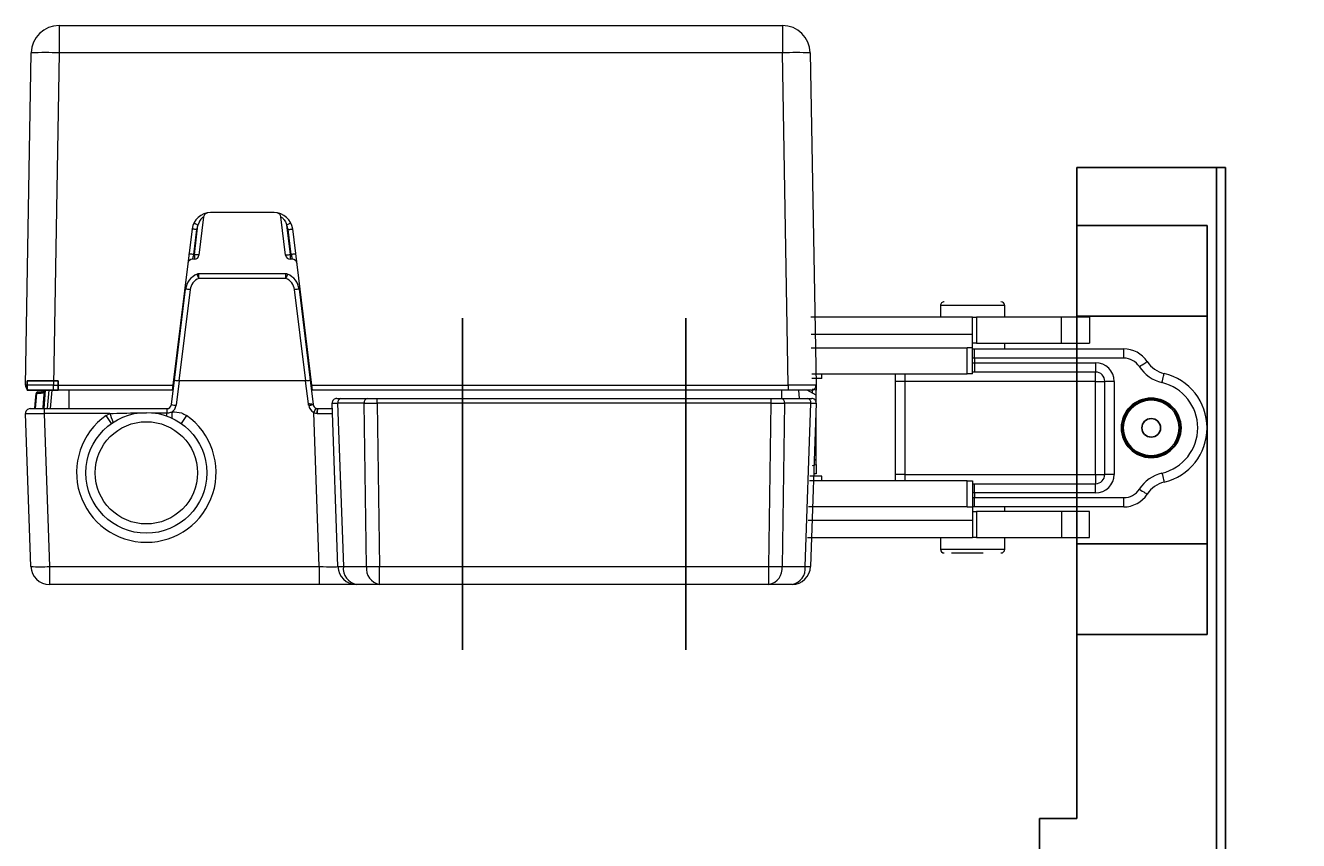
# Model space of a CAD drawing. Units: millimetres. Extents: x 891054 to 893659, y 1141338 to 1143038.
# Drawn here: x 891890 to 891958, y 1142608 to 1142651 of the extents above; entities that cross this region are included whole.
import ezdxf
from ezdxf.enums import TextEntityAlignment as Align

# ---------------------------------------------------------------- set-up
doc = ezdxf.new("R2010")
doc.units = ezdxf.units.MM
doc.linetypes.add('WAB 909 0733$0$CENTER', pattern=[2, 1.25, -0.25, 0.25, -0.25])
for name, color, linetype in [('1', 7, 'Continuous'), ('CHAIN', 74, 'Continuous'), ('CHAIN_BRACKET', 30, 'Continuous'), ('MOTOR', 150, 'Continuous'), ('WAB 909 0733$0$CENTER', 1, 'WAB 909 0733$0$CENTER')]:
    doc.layers.add(name, color=color, linetype=linetype)
doc.styles.add('WAB 909 0733$0$SN3', font='ROMANS')

# ---------------------------------------------------------------- blocks, each defined once
blk = doc.blocks.new('WAB 833 01')
at = {"layer": 'CHAIN_BRACKET'}
for p, q in [((222384.404, 264944.674), (222384.404, 264947.8)), ((222391.904, 264947.8), (222384.404, 264947.8)), ((222391.904, 264867.8), (222391.904, 264947.8)), ((222391.904, 264947.8), (222392.404, 264947.8)), ((222392.404, 264947.8), (222392.404, 264867.8)), ((222391.404, 264944.674), (222384.404, 264944.674)), ((222384.404, 264944.674), (222384.404, 264939.8)), ((222391.404, 264944.674), (222391.404, 264922.686)), ((222391.404, 264939.8), (222384.404, 264939.8)), ((222384.404, 264927.559), (222384.404, 264939.8)), ((222384.404, 264922.686), (222384.404, 264927.559)), ((222391.404, 264927.559), (222384.404, 264927.559)), ((222391.404, 264922.686), (222384.404, 264922.686)), ((222384.404, 264912.8), (222384.404, 264922.686)), ((222382.404, 264912.8), (222382.404, 264867.8)), ((222382.404, 264912.8), (222384.404, 264912.8)), ((222384.196, 264904.25), (222385.044, 264905.545)), ((222385.044, 264905.545), (222385.044, 264904.538)), ((222383.641, 264905.434), (222384.192, 264905.434)), ((222383.641, 264903.234), (222383.641, 264905.434)), ((222384.192, 264905.434), (222384.196, 264904.25)), ((222385.836, 264905.438), (222385.031, 264904.205)), ((222385.031, 264903.213), (222386.482, 264905.438)), ((222386.482, 264905.438), (222385.836, 264905.438)), ((222386.534, 264905.141), (222386.534, 264905.326)), ((222386.796, 264905.326), (222386.534, 264905.326)), ((222386.796, 264905.141), (222386.534, 264905.141)), ((222386.534, 264905.076), (222386.534, 264904.168)), ((222386.796, 264905.076), (222386.534, 264905.076)), ((222386.796, 264905.141), (222386.796, 264905.326)), ((222386.796, 264904.168), (222386.796, 264905.076)), ((222386.951, 264904.168), (222386.951, 264905.076)), ((222386.951, 264905.076), (222387.201, 264905.076)), ((222387.201, 264905.076), (222387.201, 264904.964)), ((222387.201, 264904.96), (222387.214, 264904.99)), ((222387.201, 264904.964), (222387.201, 264904.96)), ((222387.214, 264904.99), (222387.236, 264905.016)), ((222387.236, 264905.016), (222387.287, 264905.059)), ((222387.253, 264904.848), (222387.24, 264904.826)), ((222387.27, 264904.87), (222387.253, 264904.848)), ((222387.3, 264904.887), (222387.27, 264904.87)), ((222387.287, 264905.059), (222387.352, 264905.089)), ((222387.335, 264904.891), (222387.3, 264904.887)), ((222387.369, 264904.891), (222387.335, 264904.891)), ((222387.352, 264905.089), (222387.416, 264905.106)), ((222387.403, 264904.887), (222387.369, 264904.891)), ((222387.429, 264904.87), (222387.403, 264904.887)), ((222387.416, 264905.106), (222387.49, 264905.106)), ((222387.447, 264904.852), (222387.429, 264904.87)), ((222387.455, 264904.826), (222387.447, 264904.852)), ((222387.49, 264905.106), (222387.567, 264905.089)), ((222387.567, 264905.089), (222387.636, 264905.055)), ((222387.636, 264905.055), (222387.666, 264905.029)), ((222387.666, 264905.029), (222387.692, 264904.999)), ((222387.692, 264904.999), (222387.696, 264904.994)), ((222387.696, 264904.994), (222387.705, 264904.977)), ((222387.705, 264904.977), (222387.713, 264904.951)), ((222387.713, 264904.951), (222387.722, 264904.913)), ((222387.722, 264904.913), (222387.722, 264904.168)), ((222387.847, 264904.775), (222387.864, 264904.848)), ((222387.864, 264904.848), (222387.886, 264904.913)), ((222387.886, 264904.913), (222387.92, 264904.969)), ((222387.92, 264904.969), (222387.959, 264905.016)), ((222387.959, 264905.016), (222388.023, 264905.059)), ((222388.023, 264905.059), (222388.092, 264905.089)), ((222388.092, 264905.089), (222388.17, 264905.098)), ((222388.14, 264904.822), (222388.148, 264904.844)), ((222388.148, 264904.844), (222388.157, 264904.861)), ((222388.157, 264904.861), (222388.174, 264904.882)), ((222388.17, 264905.098), (222388.213, 264905.098)), ((222388.174, 264904.882), (222388.187, 264904.891)), ((222388.187, 264904.891), (222388.204, 264904.9)), ((222388.204, 264904.9), (222388.226, 264904.904)), ((222388.213, 264905.098), (222388.256, 264905.089)), ((222388.226, 264904.904), (222388.252, 264904.908)), ((222388.252, 264904.908), (222388.273, 264904.904)), ((222388.256, 264905.089), (222388.295, 264905.076)), ((222388.273, 264904.904), (222388.295, 264904.9)), ((222388.295, 264905.076), (222388.333, 264905.055)), ((222388.295, 264904.9), (222388.316, 264904.891)), ((222388.316, 264904.891), (222388.333, 264904.878)), ((222388.333, 264905.055), (222388.372, 264905.029)), ((222388.333, 264904.878), (222388.346, 264904.857)), ((222388.346, 264904.857), (222388.359, 264904.835)), ((222388.372, 264905.029), (222388.398, 264905.003)), ((222388.398, 264905.003), (222388.398, 264905.399)), ((222388.398, 264905.399), (222388.652, 264905.399)), ((222388.652, 264905.399), (222388.652, 264904.172)), ((222388.764, 264904.809), (222388.79, 264904.874)), ((222388.79, 264904.874), (222388.828, 264904.934)), ((222388.828, 264904.934), (222388.867, 264904.977)), ((222388.867, 264904.977), (222388.91, 264905.016)), ((222388.91, 264905.016), (222388.962, 264905.046)), ((222388.962, 264905.046), (222389.018, 264905.072)), ((222389.018, 264905.072), (222389.074, 264905.085)), ((222389.052, 264904.835), (222389.061, 264904.848)), ((222389.061, 264904.848), (222389.074, 264904.865)), ((222389.074, 264905.085), (222389.134, 264905.093)), ((222389.074, 264904.865), (222389.082, 264904.878)), ((222389.082, 264904.878), (222389.095, 264904.891)), ((222389.095, 264904.891), (222389.113, 264904.9)), ((222389.113, 264904.9), (222389.13, 264904.908)), ((222389.13, 264904.908), (222389.147, 264904.908)), ((222389.134, 264905.093), (222389.199, 264905.098)), ((222389.147, 264904.908), (222389.169, 264904.913)), ((222389.169, 264904.913), (222389.19, 264904.913)), ((222389.19, 264904.913), (222389.207, 264904.908)), ((222389.199, 264905.098), (222389.263, 264905.093)), ((222389.207, 264904.908), (222389.225, 264904.904)), ((222389.225, 264904.904), (222389.246, 264904.895)), ((222389.246, 264904.895), (222389.263, 264904.882)), ((222389.263, 264905.093), (222389.306, 264905.085)), ((222389.263, 264904.882), (222389.281, 264904.87)), ((222389.281, 264904.87), (222389.298, 264904.826)), ((222389.306, 264905.085), (222389.349, 264905.068)), ((222389.349, 264905.068), (222389.388, 264905.05)), ((222389.388, 264905.05), (222389.427, 264905.025)), ((222389.427, 264905.025), (222389.461, 264904.999)), ((222389.461, 264904.999), (222389.491, 264904.964)), ((222389.491, 264904.964), (222389.522, 264904.93)), ((222389.522, 264904.93), (222389.547, 264904.895)), ((222389.547, 264904.895), (222389.573, 264904.822)), ((222389.655, 264904.852), (222389.595, 264905.076)), ((222389.595, 264905.076), (222389.866, 264905.076)), ((222389.72, 264904.624), (222389.655, 264904.852)), ((222389.866, 264905.076), (222389.866, 264905.072)), ((222389.866, 264905.072), (222389.87, 264905.059)), ((222389.87, 264905.059), (222389.875, 264905.042)), ((222389.875, 264905.042), (222389.883, 264905.016)), ((222389.883, 264905.016), (222389.9, 264904.947)), ((222389.9, 264904.947), (222389.922, 264904.865)), ((222389.922, 264904.865), (222389.969, 264904.68)), ((222390.017, 264904.521), (222390.159, 264905.072)), ((222390.159, 264905.072), (222390.383, 264905.072)), ((222390.383, 264905.072), (222390.421, 264904.926)), ((222390.421, 264904.926), (222390.456, 264904.783)), ((222390.525, 264904.495), (222390.697, 264905.072)), ((222390.697, 264905.072), (222390.886, 264905.072)), ((222390.886, 264905.072), (222390.744, 264904.624)), ((222385.044, 264904.538), (222384.196, 264903.234)), ((222385.031, 264904.205), (222385.031, 264903.213)), ((222386.534, 264904.168), (222386.796, 264904.168)), ((222387.218, 264904.168), (222386.951, 264904.168)), ((222387.227, 264904.775), (222387.218, 264904.663)), ((222387.218, 264904.663), (222387.218, 264904.168)), ((222387.24, 264904.826), (222387.227, 264904.775)), ((222387.459, 264904.801), (222387.455, 264904.826)), ((222387.459, 264904.168), (222387.459, 264904.801)), ((222387.722, 264904.168), (222387.459, 264904.168)), ((222387.834, 264904.624), (222387.838, 264904.702)), ((222387.843, 264904.473), (222387.834, 264904.624)), ((222387.838, 264904.702), (222387.847, 264904.775)), ((222387.847, 264904.439), (222387.843, 264904.473)), ((222387.856, 264904.396), (222387.847, 264904.439)), ((222387.873, 264904.349), (222387.856, 264904.396)), ((222387.899, 264904.301), (222387.873, 264904.349)), ((222387.929, 264904.254), (222387.899, 264904.301)), ((222387.963, 264904.215), (222387.929, 264904.254)), ((222388.006, 264904.181), (222387.963, 264904.215)), ((222388.058, 264904.159), (222388.006, 264904.181)), ((222388.14, 264904.146), (222388.058, 264904.159)), ((222388.114, 264904.663), (222388.118, 264904.71)), ((222388.114, 264904.611), (222388.114, 264904.663)), ((222388.114, 264904.564), (222388.114, 264904.611)), ((222388.118, 264904.517), (222388.114, 264904.564)), ((222388.118, 264904.71), (222388.122, 264904.732)), ((222388.122, 264904.469), (222388.118, 264904.517)), ((222388.122, 264904.732), (222388.127, 264904.753)), ((222388.135, 264904.426), (222388.122, 264904.469)), ((222388.127, 264904.753), (222388.131, 264904.775)), ((222388.131, 264904.775), (222388.135, 264904.801)), ((222388.135, 264904.801), (222388.14, 264904.822)), ((222388.157, 264904.392), (222388.135, 264904.426)), ((222388.187, 264904.362), (222388.157, 264904.392)), ((222388.2, 264904.353), (222388.187, 264904.362)), ((222388.213, 264904.344), (222388.2, 264904.353)), ((222388.23, 264904.344), (222388.213, 264904.344)), ((222388.295, 264904.176), (222388.221, 264904.151)), ((222388.252, 264904.344), (222388.23, 264904.344)), ((222388.269, 264904.344), (222388.252, 264904.344)), ((222388.286, 264904.349), (222388.269, 264904.344)), ((222388.299, 264904.349), (222388.286, 264904.349)), ((222388.355, 264904.224), (222388.295, 264904.176)), ((222388.316, 264904.357), (222388.299, 264904.349)), ((222388.342, 264904.379), (222388.316, 264904.357)), ((222388.359, 264904.409), (222388.342, 264904.379)), ((222388.398, 264904.275), (222388.355, 264904.224)), ((222388.359, 264904.835), (222388.372, 264904.814)), ((222388.376, 264904.448), (222388.359, 264904.409)), ((222388.372, 264904.814), (222388.376, 264904.788)), ((222388.376, 264904.788), (222388.381, 264904.766)), ((222388.385, 264904.491), (222388.376, 264904.448)), ((222388.381, 264904.766), (222388.385, 264904.74)), ((222388.385, 264904.74), (222388.385, 264904.715)), ((222388.385, 264904.715), (222388.389, 264904.689)), ((222388.389, 264904.538), (222388.385, 264904.491)), ((222388.389, 264904.689), (222388.389, 264904.637)), ((222388.389, 264904.637), (222388.389, 264904.585)), ((222388.389, 264904.585), (222388.389, 264904.538)), ((222388.398, 264904.172), (222388.398, 264904.275)), ((222388.652, 264904.172), (222388.398, 264904.172)), ((222388.738, 264904.663), (222388.747, 264904.736)), ((222388.738, 264904.59), (222388.738, 264904.663)), ((222388.742, 264904.517), (222388.738, 264904.59)), ((222388.76, 264904.448), (222388.742, 264904.517)), ((222388.747, 264904.736), (222388.764, 264904.809)), ((222388.785, 264904.383), (222388.76, 264904.448)), ((222388.811, 264904.336), (222388.785, 264904.383)), ((222388.841, 264904.297), (222388.811, 264904.336)), ((222388.872, 264904.263), (222388.841, 264904.297)), ((222388.91, 264904.228), (222388.872, 264904.263)), ((222388.949, 264904.202), (222388.91, 264904.228)), ((222388.992, 264904.181), (222388.949, 264904.202)), ((222389.035, 264904.159), (222388.992, 264904.181)), ((222389.027, 264904.706), (222389.035, 264904.758)), ((222389.027, 264904.646), (222389.027, 264904.706)), ((222389.027, 264904.581), (222389.027, 264904.646)), ((222389.031, 264904.517), (222389.027, 264904.581)), ((222389.044, 264904.456), (222389.031, 264904.517)), ((222389.035, 264904.758), (222389.044, 264904.801)), ((222389.087, 264904.151), (222389.035, 264904.159)), ((222389.044, 264904.801), (222389.048, 264904.818)), ((222389.061, 264904.405), (222389.044, 264904.456)), ((222389.048, 264904.818), (222389.052, 264904.835)), ((222389.091, 264904.362), (222389.061, 264904.405)), ((222389.1, 264904.349), (222389.091, 264904.362)), ((222389.117, 264904.34), (222389.1, 264904.349)), ((222389.13, 264904.336), (222389.117, 264904.34)), ((222389.147, 264904.331), (222389.13, 264904.336)), ((222389.16, 264904.327), (222389.147, 264904.331)), ((222389.177, 264904.327), (222389.16, 264904.327)), ((222389.19, 264904.331), (222389.177, 264904.327)), ((222389.207, 264904.336), (222389.19, 264904.331)), ((222389.225, 264904.336), (222389.207, 264904.336)), ((222389.242, 264904.344), (222389.225, 264904.336)), ((222389.259, 264904.357), (222389.242, 264904.344)), ((222389.272, 264904.37), (222389.259, 264904.357)), ((222389.315, 264904.163), (222389.259, 264904.151)), ((222389.285, 264904.387), (222389.272, 264904.37)), ((222389.293, 264904.409), (222389.285, 264904.387)), ((222389.302, 264904.426), (222389.293, 264904.409)), ((222389.298, 264904.826), (222389.311, 264904.775)), ((222389.311, 264904.452), (222389.302, 264904.426)), ((222389.311, 264904.775), (222389.319, 264904.715)), ((222389.315, 264904.482), (222389.311, 264904.452)), ((222389.319, 264904.529), (222389.315, 264904.482)), ((222389.367, 264904.181), (222389.315, 264904.163)), ((222389.319, 264904.715), (222389.319, 264904.65)), ((222389.319, 264904.65), (222389.319, 264904.585)), ((222389.319, 264904.585), (222389.319, 264904.529)), ((222389.414, 264904.207), (222389.367, 264904.181)), ((222389.461, 264904.241), (222389.414, 264904.207)), ((222389.504, 264904.284), (222389.461, 264904.241)), ((222389.547, 264904.344), (222389.504, 264904.284)), ((222389.578, 264904.418), (222389.547, 264904.344)), ((222389.573, 264904.822), (222389.595, 264904.745)), ((222389.599, 264904.495), (222389.578, 264904.418)), ((222389.595, 264904.745), (222389.608, 264904.663)), ((222389.608, 264904.581), (222389.599, 264904.495)), ((222389.608, 264904.663), (222389.608, 264904.581)), ((222389.857, 264904.168), (222389.72, 264904.624)), ((222390.09, 264904.168), (222389.857, 264904.168)), ((222389.969, 264904.68), (222389.991, 264904.594)), ((222389.991, 264904.594), (222390.012, 264904.521)), ((222390.012, 264904.521), (222390.017, 264904.521)), ((222390.236, 264904.732), (222390.09, 264904.168)), ((222390.309, 264904.452), (222390.236, 264904.732)), ((222390.383, 264904.168), (222390.309, 264904.452)), ((222390.611, 264904.168), (222390.383, 264904.168)), ((222390.456, 264904.783), (222390.525, 264904.495)), ((222390.744, 264904.624), (222390.611, 264904.168)), ((222384.923, 264904.041), (222383.481, 264901.834)), ((222385.75, 264904.021), (222384.906, 264902.721)), ((222384.923, 264904.041), (222384.923, 264903.048)), ((222386.293, 264904.021), (222385.75, 264904.021)), ((222386.293, 264901.834), (222386.293, 264904.021)), ((222386.478, 264903.414), (222386.508, 264903.526)), ((222386.508, 264903.526), (222386.577, 264903.617)), ((222386.577, 264903.617), (222386.715, 264903.686)), ((222386.715, 264903.686), (222386.878, 264903.711)), ((222386.779, 264903.501), (222386.74, 264903.453)), ((222386.887, 264903.531), (222386.779, 264903.501)), ((222386.878, 264903.711), (222386.96, 264903.711)), ((222386.943, 264903.522), (222386.887, 264903.531)), ((222387.016, 264903.466), (222386.943, 264903.522)), ((222386.96, 264903.711), (222387.111, 264903.681)), ((222387.111, 264903.681), (222387.248, 264903.604)), ((222387.248, 264903.604), (222387.283, 264903.539)), ((222387.283, 264903.539), (222387.287, 264903.509)), ((222387.287, 264903.509), (222387.292, 264902.838)), ((222387.399, 264903.423), (222387.438, 264903.561)), ((222387.438, 264903.561), (222387.52, 264903.647)), ((222387.52, 264903.647), (222387.679, 264903.707)), ((222387.657, 264903.509), (222387.636, 264903.44)), ((222387.713, 264903.535), (222387.657, 264903.509)), ((222387.679, 264903.707), (222387.739, 264903.716)), ((222387.847, 264903.526), (222387.713, 264903.535)), ((222387.739, 264903.716), (222387.86, 264903.711)), ((222387.916, 264903.479), (222387.847, 264903.526)), ((222387.86, 264903.711), (222387.976, 264903.677)), ((222387.95, 264903.41), (222387.916, 264903.479)), ((222387.976, 264903.677), (222388.075, 264903.604)), ((222388.075, 264903.604), (222388.122, 264903.535)), ((222388.122, 264903.535), (222388.144, 264903.453)), ((222388.221, 264904.151), (222388.14, 264904.146)), ((222388.204, 264903.483), (222388.204, 264903.694)), ((222388.204, 264903.694), (222388.312, 264903.694)), ((222388.308, 264903.483), (222388.204, 264903.483)), ((222388.308, 264902.997), (222388.308, 264903.483)), ((222388.312, 264903.694), (222388.329, 264903.832)), ((222388.329, 264903.832), (222388.351, 264903.965)), ((222388.351, 264903.965), (222388.587, 264903.97)), ((222388.587, 264903.97), (222388.587, 264903.694)), ((222388.587, 264903.694), (222388.742, 264903.694)), ((222388.742, 264903.483), (222388.587, 264903.483)), ((222388.587, 264903.483), (222388.587, 264903.027)), ((222388.742, 264903.694), (222388.742, 264903.483)), ((222388.79, 264903.315), (222388.846, 264903.505)), ((222388.846, 264903.505), (222388.962, 264903.634)), ((222388.962, 264903.634), (222389.117, 264903.707)), ((222389.143, 264904.142), (222389.087, 264904.151)), ((222389.091, 264903.432), (222389.121, 264903.488)), ((222389.117, 264903.707), (222389.233, 264903.72)), ((222389.121, 264903.488), (222389.143, 264903.509)), ((222389.203, 264904.142), (222389.143, 264904.142)), ((222389.143, 264903.509), (222389.169, 264903.526)), ((222389.169, 264903.526), (222389.225, 264903.544)), ((222389.259, 264904.151), (222389.203, 264904.142)), ((222389.225, 264903.544), (222389.285, 264903.535)), ((222389.233, 264903.72), (222389.414, 264903.69)), ((222389.285, 264903.535), (222389.311, 264903.526)), ((222389.311, 264903.526), (222389.332, 264903.509)), ((222389.332, 264903.509), (222389.358, 264903.479)), ((222389.358, 264903.479), (222389.375, 264903.44)), ((222389.414, 264903.69), (222389.517, 264903.634)), ((222389.517, 264903.634), (222389.595, 264903.544)), ((222389.595, 264903.544), (222389.646, 264903.419)), ((222389.763, 264902.765), (222389.763, 264903.665)), ((222389.763, 264903.665), (222390.021, 264903.665)), ((222390.021, 264903.665), (222390.021, 264903.536)), ((222390.021, 264903.536), (222390.051, 264903.592)), ((222390.051, 264903.592), (222390.09, 264903.644)), ((222390.09, 264903.644), (222390.142, 264903.678)), ((222390.142, 264903.678), (222390.172, 264903.687)), ((222390.172, 264903.687), (222390.206, 264903.691)), ((222390.206, 264903.691), (222390.254, 264903.691)), ((222390.254, 264903.691), (222390.254, 264903.42)), ((222384.196, 264903.234), (222383.641, 264903.234)), ((222384.132, 264901.834), (222384.923, 264903.048)), ((222384.906, 264901.722), (222385.75, 264903.014)), ((222385.75, 264903.014), (222385.75, 264901.834)), ((222386.439, 264903.031), (222386.469, 264903.147)), ((222386.448, 264902.949), (222386.439, 264903.031)), ((222386.478, 264902.872), (222386.448, 264902.949)), ((222386.469, 264903.147), (222386.542, 264903.229)), ((222386.723, 264903.393), (222386.478, 264903.414)), ((222386.555, 264902.794), (222386.478, 264902.872)), ((222386.542, 264903.229), (222386.663, 264903.29)), ((222386.659, 264902.756), (222386.555, 264902.794)), ((222386.663, 264903.29), (222386.732, 264903.311)), ((222386.74, 264903.453), (222386.723, 264903.393)), ((222386.732, 264903.311), (222387.025, 264903.346)), ((222386.732, 264903.07), (222386.736, 264903.083)), ((222386.732, 264903.053), (222386.732, 264903.07)), ((222386.732, 264903.036), (222386.732, 264903.053)), ((222386.732, 264903.018), (222386.732, 264903.036)), ((222386.736, 264903.001), (222386.732, 264903.018)), ((222386.736, 264903.083), (222386.745, 264903.1)), ((222386.736, 264902.988), (222386.736, 264903.001)), ((222386.745, 264902.975), (222386.736, 264902.988)), ((222386.745, 264903.1), (222386.753, 264903.113)), ((222386.749, 264902.967), (222386.745, 264902.975)), ((222386.758, 264902.958), (222386.749, 264902.967)), ((222386.753, 264903.113), (222386.766, 264903.126)), ((222386.766, 264902.949), (222386.758, 264902.958)), ((222386.766, 264903.126), (222386.788, 264903.147)), ((222386.775, 264902.941), (222386.766, 264902.949)), ((222386.788, 264902.932), (222386.775, 264902.941)), ((222386.788, 264903.147), (222386.818, 264903.165)), ((222386.796, 264902.932), (222386.788, 264902.932)), ((222386.818, 264902.924), (222386.796, 264902.932)), ((222386.818, 264903.165), (222386.848, 264903.178)), ((222386.844, 264902.924), (222386.818, 264902.924)), ((222386.917, 264902.794), (222386.822, 264902.76)), ((222386.865, 264902.928), (222386.844, 264902.924)), ((222386.848, 264903.178), (222386.878, 264903.186)), ((222386.887, 264902.932), (222386.865, 264902.928)), ((222386.878, 264903.186), (222386.908, 264903.191)), ((222386.908, 264902.941), (222386.887, 264902.932)), ((222386.908, 264903.191), (222386.943, 264903.195)), ((222386.93, 264902.949), (222386.908, 264902.941)), ((222387.033, 264902.893), (222386.917, 264902.794)), ((222386.947, 264902.962), (222386.93, 264902.949)), ((222386.943, 264903.195), (222386.977, 264903.199)), ((222386.969, 264902.98), (222386.947, 264902.962)), ((222386.986, 264903.001), (222386.969, 264902.98)), ((222386.977, 264903.199), (222387.012, 264903.203)), ((222386.999, 264903.027), (222386.986, 264903.001)), ((222387.007, 264903.053), (222386.999, 264903.027)), ((222387.012, 264903.083), (222387.007, 264903.053)), ((222387.012, 264903.203), (222387.012, 264903.173)), ((222387.012, 264903.173), (222387.012, 264903.143)), ((222387.012, 264903.143), (222387.012, 264903.113)), ((222387.012, 264903.113), (222387.012, 264903.083)), ((222387.025, 264903.346), (222387.016, 264903.466)), ((222387.055, 264902.782), (222387.033, 264902.893)), ((222387.292, 264902.838), (222387.304, 264902.782)), ((222387.36, 264903.048), (222387.576, 264903.066)), ((222387.36, 264903.027), (222387.36, 264903.048)), ((222387.382, 264902.949), (222387.36, 264903.027)), ((222387.464, 264902.85), (222387.382, 264902.949)), ((222387.425, 264903.285), (222387.399, 264903.423)), ((222387.472, 264903.225), (222387.425, 264903.285)), ((222387.627, 264902.777), (222387.464, 264902.85)), ((222387.606, 264903.152), (222387.472, 264903.225)), ((222387.576, 264903.066), (222387.602, 264903.001)), ((222387.602, 264903.001), (222387.666, 264902.954)), ((222387.886, 264903.092), (222387.606, 264903.152)), ((222387.636, 264903.44), (222387.679, 264903.397)), ((222387.666, 264902.954), (222387.778, 264902.937)), ((222387.679, 264903.397), (222387.967, 264903.337)), ((222387.778, 264902.937), (222387.886, 264902.954)), ((222387.933, 264903.053), (222387.886, 264903.092)), ((222387.886, 264902.954), (222387.929, 264902.992)), ((222387.929, 264902.992), (222387.933, 264903.053)), ((222388.144, 264903.453), (222387.95, 264903.41)), ((222388.079, 264902.85), (222387.963, 264902.786)), ((222387.967, 264903.337), (222388.097, 264903.268)), ((222388.122, 264902.902), (222388.079, 264902.85)), ((222388.097, 264903.268), (222388.161, 264903.182)), ((222388.157, 264902.975), (222388.122, 264902.902)), ((222388.174, 264903.057), (222388.157, 264902.975)), ((222388.161, 264903.182), (222388.174, 264903.057)), ((222388.308, 264902.967), (222388.308, 264902.997)), ((222388.312, 264902.945), (222388.308, 264902.967)), ((222388.312, 264902.911), (222388.312, 264902.945)), ((222388.329, 264902.868), (222388.312, 264902.911)), ((222388.364, 264902.825), (222388.329, 264902.868)), ((222388.411, 264902.79), (222388.364, 264902.825)), ((222388.587, 264903.027), (222388.596, 264902.988)), ((222388.596, 264902.988), (222388.609, 264902.975)), ((222388.609, 264902.975), (222388.63, 264902.971)), ((222388.63, 264902.971), (222388.755, 264902.971)), ((222388.755, 264902.971), (222388.755, 264902.773)), ((222388.79, 264903.169), (222388.79, 264903.315)), ((222388.82, 264903.027), (222388.79, 264903.169)), ((222388.893, 264902.906), (222388.82, 264903.027)), ((222389.005, 264902.82), (222388.893, 264902.906)), ((222389.138, 264902.773), (222389.005, 264902.82)), ((222389.074, 264903.203), (222389.07, 264903.139)), ((222389.07, 264903.139), (222389.095, 264903.023)), ((222389.651, 264903.203), (222389.074, 264903.203)), ((222389.078, 264903.363), (222389.082, 264903.401)), ((222389.388, 264903.363), (222389.078, 264903.363)), ((222389.082, 264903.401), (222389.091, 264903.432)), ((222389.095, 264903.023), (222389.126, 264902.98)), ((222389.126, 264902.98), (222389.225, 264902.949)), ((222389.225, 264902.949), (222389.332, 264902.98)), ((222389.466, 264902.82), (222389.281, 264902.769)), ((222389.332, 264902.98), (222389.388, 264903.036)), ((222389.375, 264903.44), (222389.384, 264903.401)), ((222389.384, 264903.401), (222389.388, 264903.363)), ((222389.388, 264903.036), (222389.414, 264903.1)), ((222389.414, 264903.1), (222389.646, 264903.074)), ((222389.569, 264902.911), (222389.466, 264902.82)), ((222389.621, 264902.988), (222389.569, 264902.911)), ((222389.646, 264903.074), (222389.621, 264902.988)), ((222389.646, 264903.419), (222389.655, 264903.268)), ((222389.655, 264903.268), (222389.651, 264903.203)), ((222390.025, 264903.26), (222390.021, 264903.187)), ((222390.021, 264903.187), (222390.021, 264903.105)), ((222390.021, 264903.105), (222390.025, 264902.929)), ((222390.034, 264903.316), (222390.025, 264903.26)), ((222390.025, 264902.929), (222390.025, 264902.765)), ((222390.038, 264903.334), (222390.034, 264903.316)), ((222390.043, 264903.347), (222390.038, 264903.334)), ((222390.055, 264903.368), (222390.043, 264903.347)), ((222390.077, 264903.385), (222390.055, 264903.368)), ((222390.129, 264903.407), (222390.077, 264903.385)), ((222390.193, 264903.415), (222390.129, 264903.407)), ((222390.254, 264903.42), (222390.193, 264903.415)), ((222384.906, 264902.721), (222384.906, 264901.722)), ((222386.715, 264902.751), (222386.659, 264902.756)), ((222386.822, 264902.76), (222386.715, 264902.751)), ((222387.304, 264902.782), (222387.055, 264902.782)), ((222387.825, 264902.76), (222387.627, 264902.777)), ((222387.963, 264902.786), (222387.825, 264902.76)), ((222388.467, 264902.773), (222388.411, 264902.79)), ((222388.527, 264902.76), (222388.467, 264902.773)), ((222388.587, 264902.756), (222388.527, 264902.76)), ((222388.652, 264902.756), (222388.587, 264902.756)), ((222388.708, 264902.764), (222388.652, 264902.756)), ((222388.755, 264902.773), (222388.708, 264902.764)), ((222389.281, 264902.769), (222389.138, 264902.773)), ((222390.025, 264902.765), (222389.763, 264902.765)), ((222383.481, 264901.834), (222384.132, 264901.834)), ((222385.75, 264901.834), (222386.293, 264901.834)), ((222391.904, 264867.8), (222382.404, 264867.8)), ((222392.404, 264867.8), (222391.904, 264867.8))]:
    blk.add_line(p, q, dxfattribs=at)
for centre, radius in [((222388.404, 264933.8), 1.6), ((222388.404, 264933.8), 1.5), ((222388.404, 264933.8), 0.5), ((222390.661, 264902.916), 0.292)]:
    blk.add_circle(centre, radius, dxfattribs=at)
at = {"layer": 'WAB 909 0733$0$CENTER', "linetype": 'WAB 909 0733$0$CENTER'}
for p, q in [((222377.808, 264885.8), (222396.321, 264885.8)), ((222377.808, 264873.8), (222396.321, 264873.8))]:
    blk.add_line(p, q, dxfattribs=at)
at = {"layer": 'CHAIN_BRACKET', "style": 'WAB 909 0733$0$SN3', "width": 0.775553}
blk.add_text('R', height=0.392, dxfattribs=at).set_placement((222390.523, 264902.709), (222390.784, 264902.709), align=Align.FIT)
blk = doc.blocks.new('WMX 823 (left)')
at = {"color": 1}
for p, q in [((228719.933, 264505.558), (228719.933, 264523.384)), ((228731.933, 264505.558), (228731.933, 264523.384))]:
    blk.add_line(p, q, dxfattribs=at)
at = {"layer": 'MOTOR', "linetype": 'Continuous', "lineweight": 15}
for p, q in [((228714.229, 264519.865), (228715.47, 264519.865)), ((228715.47, 264519.865), (228736.396, 264519.865)), ((228715.47, 264519.865), (228715.47, 264518.9)), ((228736.396, 264519.865), (228736.396, 264518.9)), ((228736.396, 264519.865), (228737.637, 264519.865)), ((228737.637, 264519.865), (228739.636, 264519.865)), ((228739.636, 264518.9), (228739.636, 264519.865)), ((228739.636, 264519.865), (228754.137, 264519.865)), ((228754.137, 264518.9), (228754.137, 264519.865)), ((228712.923, 264510.124), (228713.229, 264518.9)), ((228713.522, 264518.9), (228713.215, 264510.124)), ((228714.763, 264518.9), (228713.522, 264518.9)), ((228714.636, 264510.124), (228714.763, 264518.9)), ((228715.47, 264518.9), (228715.343, 264510.124)), ((228736.396, 264518.9), (228715.47, 264518.9)), ((228736.523, 264510.124), (228736.396, 264518.9)), ((228737.103, 264518.9), (228737.23, 264510.124)), ((228738.344, 264518.9), (228737.103, 264518.9)), ((228738.65, 264510.124), (228738.344, 264518.9)), ((228738.637, 264518.9), (228738.943, 264510.124)), ((228739.636, 264518.9), (228739.925, 264510.626)), ((228754.137, 264518.9), (228739.636, 264518.9)), ((228754.425, 264510.674), (228754.137, 264518.9)), ((228755.137, 264518.9), (228755.424, 264510.674)), ((228712.932, 264513.415), (228712.932, 264513.915)), ((228712.932, 264513.915), (228713.055, 264513.915)), ((228713.128, 264513.464), (228712.932, 264513.415)), ((228712.932, 264513.415), (228712.932, 264510.397)), ((228713.03, 264513.192), (228712.933, 264513.136)), ((228712.933, 264513.136), (228712.933, 264510.415)), ((228750.814, 264511.215), (228750.79, 264511.199)), ((228751.089, 264510.78), (228750.897, 264510.674)), ((228712.932, 264510.047), (228712.932, 264509.415)), ((228712.933, 264510.044), (228712.933, 264509.695)), ((228713.215, 264510.124), (228714.636, 264510.124)), ((228715.343, 264510.124), (228736.523, 264510.124)), ((228715.343, 264510.124), (228715.343, 264509.865)), ((228736.523, 264510.124), (228736.523, 264509.865)), ((228737.23, 264510.124), (228738.65, 264510.124)), ((228739.712, 264510.415), (228738.933, 264510.415)), ((228739.72, 264510.415), (228739.712, 264510.415)), ((228739.754, 264510.676), (228739.767, 264510.675)), ((228740.121, 264508.885), (228739.96, 264510.196)), ((228740.218, 264510.157), (228740.37, 264508.915)), ((228747.176, 264508.915), (228747.338, 264510.235)), ((228747.586, 264510.196), (228747.425, 264508.885)), ((228747.834, 264510.415), (228747.834, 264510.645)), ((228754.425, 264510.415), (228747.834, 264510.415)), ((228750.897, 264510.674), (228754.425, 264510.674)), ((228753.083, 264510.415), (228753.083, 264509.415)), ((228754.083, 264510.415), (228753.995, 264509.415)), ((228754.17, 264509.415), (228754.258, 264510.415)), ((228754.433, 264510.415), (228754.345, 264509.415)), ((228754.425, 264510.415), (228754.425, 264510.674)), ((228755.174, 264510.415), (228754.425, 264510.415)), ((228712.932, 264509.415), (228713.128, 264509.367)), ((228712.932, 264508.915), (228712.932, 264509.415)), ((228712.933, 264509.695), (228713.417, 264509.415)), ((228713.128, 264509.582), (228713.128, 264509.408)), ((228713.392, 264509.865), (228713.173, 264509.865)), ((228713.187, 264509.415), (228714.437, 264509.415)), ((228714.813, 264509.865), (228713.392, 264509.865)), ((228713.831, 264509.865), (228713.87, 264509.415)), ((228714.437, 264509.161), (228714.437, 264509.415)), ((228714.437, 264509.415), (228740.004, 264509.415)), ((228714.783, 264509.865), (228714.783, 264509.415)), ((228715.343, 264509.865), (228714.813, 264509.865)), ((228736.523, 264509.865), (228715.343, 264509.865)), ((228737.053, 264509.865), (228736.523, 264509.865)), ((228738.474, 264509.865), (228737.053, 264509.865)), ((228738.693, 264509.865), (228738.474, 264509.865)), ((228747.542, 264509.415), (228753.929, 264509.415)), ((228753.929, 264509.415), (228753.929, 264509.161)), ((228753.929, 264509.415), (228755.179, 264509.415)), ((228754.542, 264509.51), (228754.545, 264509.511)), ((228754.545, 264509.511), (228754.559, 264509.512)), ((228754.554, 264509.511), (228754.554, 264509.511)), ((228754.745, 264509.515), (228754.563, 264509.515)), ((228754.602, 264509.601), (228754.646, 264509.607)), ((228754.646, 264509.607), (228754.833, 264509.607)), ((228712.932, 264508.915), (228712.942, 264508.915)), ((228713.249, 264491.289), (228712.937, 264509.161)), ((228740.036, 264509.161), (228714.437, 264509.161)), ((228714.437, 264509.161), (228714.749, 264491.289)), ((228740.036, 264509.161), (228741.067, 264500.757)), ((228740.038, 264509.144), (228740.089, 264509.144)), ((228740.117, 264508.915), (228740.066, 264508.915)), ((228740.721, 264503.994), (228740.121, 264508.885)), ((228740.368, 264508.915), (228740.97, 264504.015)), ((228740.37, 264508.915), (228747.176, 264508.915)), ((228746.478, 264500.757), (228747.51, 264509.161)), ((228746.576, 264504.015), (228747.178, 264508.915)), ((228747.425, 264508.885), (228746.824, 264503.994)), ((228747.451, 264508.674), (228747.399, 264508.674)), ((228747.48, 264508.915), (228747.429, 264508.915)), ((228747.457, 264509.144), (228747.508, 264509.144)), ((228753.929, 264509.161), (228747.51, 264509.161)), ((228753.617, 264491.289), (228753.929, 264509.161)), ((228755.429, 264509.161), (228755.117, 264491.289)), ((228741.433, 264503.411), (228746.113, 264503.411)), ((228741.433, 264503.411), (228741.433, 264503.17)), ((228746.113, 264503.411), (228746.113, 264503.17)), ((228741.433, 264503.17), (228746.113, 264503.17)), ((228741.089, 264502.379), (228741.197, 264502.379)), ((228741.151, 264502.129), (228741.316, 264500.788)), ((228741.197, 264502.129), (228741.151, 264502.129)), ((228741.197, 264502.129), (228741.197, 264502.379)), ((228741.392, 264500.538), (228741.197, 264502.129)), ((228741.445, 264502.159), (228741.697, 264500.107)), ((228745.853, 264500.108), (228746.105, 264502.159)), ((228746.353, 264502.129), (228746.159, 264500.547)), ((228746.23, 264500.788), (228746.395, 264502.129)), ((228746.353, 264502.129), (228746.353, 264502.379)), ((228746.353, 264502.379), (228746.456, 264502.379)), ((228746.395, 264502.129), (228746.353, 264502.129)), ((228742.06, 264499.879), (228745.486, 264499.879)), ((228714.749, 264491.289), (228753.617, 264491.289)), ((228714.749, 264489.815), (228714.749, 264491.289)), ((228753.617, 264489.815), (228753.617, 264491.289)), ((228753.617, 264489.815), (228714.749, 264489.815))]:
    blk.add_line(p, q, dxfattribs=at)
at = {"layer": 'MOTOR', "linetype": 'Continuous'}
for p, q in [((228753.667, 264508.915), (228753.667, 264509.415)), ((228753.667, 264509.415), (228755.333, 264509.415)), ((228755.333, 264508.915), (228755.333, 264509.415)), ((228753.667, 264508.915), (228755.333, 264508.915))]:
    blk.add_line(p, q, dxfattribs=at)
at = {"layer": 'MOTOR', "linetype": 'Continuous', "lineweight": 15, "flags": 128}
for points in [[(228747.553, 264510.588), (228747.557, 264510.719), (228747.56, 264510.843), (228747.562, 264510.919)], [(228747.836, 264510.806), (228747.836, 264510.78), (228747.834, 264510.645)], [(228754.833, 264509.607), (228754.869, 264510.013), (228754.904, 264510.415)], [(228754.933, 264510.415), (228754.894, 264509.967), (228754.862, 264509.607)], [(228740.004, 264509.415), (228740.005, 264509.412), (228740.006, 264509.4), (228740.008, 264509.381), (228740.012, 264509.356), (228740.015, 264509.324), (228740.02, 264509.288), (228740.025, 264509.248), (228740.03, 264509.205), (228740.036, 264509.161)], [(228747.51, 264509.161), (228747.516, 264509.205), (228747.521, 264509.248), (228747.526, 264509.288), (228747.53, 264509.324), (228747.534, 264509.356), (228747.537, 264509.381), (228747.54, 264509.4), (228747.541, 264509.412), (228747.542, 264509.415)], [(228740.368, 264508.915), (228740.32, 264508.909), (228740.273, 264508.904), (228740.231, 264508.898), (228740.193, 264508.894), (228740.162, 264508.89), (228740.14, 264508.887), (228740.126, 264508.886), (228740.121, 264508.885)], [(228747.425, 264508.885), (228747.42, 264508.886), (228747.406, 264508.887), (228747.383, 264508.89), (228747.353, 264508.894), (228747.315, 264508.898), (228747.273, 264508.904), (228747.226, 264508.909), (228747.178, 264508.915)], [(228747.397, 264508.235), (228747.372, 264508.249), (228747.349, 264508.267)], [(228740.903, 264502.098), (228740.907, 264502.099), (228740.922, 264502.101), (228740.945, 264502.104), (228740.975, 264502.107), (228741.013, 264502.112), (228741.056, 264502.117), (228741.102, 264502.123), (228741.151, 264502.129)], [(228741.151, 264502.129), (228741.139, 264502.178), (228741.127, 264502.225), (228741.117, 264502.268), (228741.107, 264502.306), (228741.1, 264502.337), (228741.094, 264502.36), (228741.091, 264502.374), (228741.089, 264502.379)], [(228741.445, 264502.159), (228741.44, 264502.159), (228741.426, 264502.157), (228741.403, 264502.154), (228741.372, 264502.15), (228741.334, 264502.146), (228741.292, 264502.141), (228741.245, 264502.135), (228741.197, 264502.129)], [(228746.105, 264502.159), (228746.11, 264502.159), (228746.124, 264502.157), (228746.147, 264502.154), (228746.177, 264502.15), (228746.215, 264502.146), (228746.258, 264502.141), (228746.304, 264502.135), (228746.353, 264502.129)], [(228746.395, 264502.129), (228746.407, 264502.178), (228746.419, 264502.225), (228746.429, 264502.268), (228746.438, 264502.306), (228746.446, 264502.337), (228746.452, 264502.36), (228746.455, 264502.374), (228746.456, 264502.379)], [(228746.395, 264502.129), (228746.443, 264502.123), (228746.49, 264502.117), (228746.533, 264502.112), (228746.571, 264502.107), (228746.601, 264502.104), (228746.624, 264502.101), (228746.638, 264502.099), (228746.643, 264502.098)], [(228741.316, 264500.788), (228741.267, 264500.782), (228741.221, 264500.776), (228741.178, 264500.771), (228741.14, 264500.766), (228741.109, 264500.762), (228741.086, 264500.759), (228741.072, 264500.758), (228741.067, 264500.757)], [(228741.392, 264500.538), (228741.349, 264500.516), (228741.307, 264500.494), (228741.268, 264500.475), (228741.235, 264500.458), (228741.207, 264500.443), (228741.186, 264500.433), (228741.174, 264500.426), (228741.169, 264500.424)], [(228746.383, 264500.437), (228746.379, 264500.439), (228746.366, 264500.445), (228746.345, 264500.456), (228746.317, 264500.469), (228746.283, 264500.486), (228746.245, 264500.505), (228746.202, 264500.526), (228746.159, 264500.547)], [(228746.23, 264500.788), (228746.279, 264500.782), (228746.325, 264500.776), (228746.368, 264500.771), (228746.406, 264500.766), (228746.437, 264500.762), (228746.46, 264500.759), (228746.474, 264500.758), (228746.478, 264500.757)]]:
    blk.add_lwpolyline(points, dxfattribs=at)
at = {"layer": 'MOTOR', "linetype": 'Continuous', "lineweight": 15}
for radius in [3.25, 2.75]:
    blk.add_circle((228748.933, 264513.865), radius, dxfattribs=at)
for centre, radius, start, end in [((228714.229, 264518.865), 1, 90, 178), ((228714.397, 264519.001), 0.881, 101.02679, 186.54818), ((228715.638, 264519.001), 0.881, 101.02859, 186.54639), ((228736.228, 264519.001), 0.881, 353.45361, 78.97141), ((228737.469, 264519.001), 0.881, 353.45298, 78.97204), ((228737.637, 264518.865), 1, 2, 90), ((228754.137, 264518.865), 1, 2, 90), ((228713.376, 264515.91), 2.994, 87.19763, 92.80237), ((228715.116, 264497.435), 21.469, 89.05697, 90.94303), ((228736.75, 264497.435), 21.469, 89.05697, 90.94303), ((228738.49, 264515.91), 2.994, 87.19763, 92.80237), ((228754.637, 264511.737), 7.181, 86.00984, 93.99016), ((228748.933, 264513.848), 3.75, 305.09444, 234.90556), ((228741.56, 264514.606), 6.47, 323.74485, 328.3014), ((228765.365, 264516.778), 15.703, 201.0277, 202.87241), ((228756.314, 264514.611), 6.479, 211.70322, 216.25328), ((228713.173, 264510.115), 0.25, 178, 270), ((228713.438, 264510.087), 0.226, 170.46211, 258.19394), ((228714.859, 264510.087), 0.226, 170.46211, 258.19394), ((228737.007, 264510.087), 0.226, 281.80606, 9.53789), ((228738.427, 264510.087), 0.226, 281.80606, 9.53789), ((228738.693, 264510.115), 0.25, 270, 2), ((228739.333, 264510.61), 0.426, 332.73864, 8.80335), ((228739.308, 264510.624), 0.462, 333.09351, 6.32571), ((228743.854, 264508.702), 4.375, 153.89736, 157.27554), ((228739.712, 264510.165), 0.25, 7, 64.76016), ((228739.712, 264510.174), 0.5, 7, 64.76016), ((228740.367, 264508.423), 1.819, 95.01623, 102.93397), ((228747.834, 264510.174), 0.5, 124.2003, 173), ((228747.179, 264508.423), 1.819, 77.06603, 84.98377), ((228747.834, 264510.165), 0.25, 90, 173), ((228755.174, 264510.665), 0.25, 270, 2), ((228713.187, 264509.165), 0.25, 90, 181), ((228754.357, 264509.473), 0.0573, 322.90649, 27.08838), ((228754.555, 264509.606), 0.0912, 275.0313, 0.24838), ((228754.74, 264509.609), 0.0935, 273.39023, 358.72904), ((228754.763, 264509.615), 0.1, 270, 355), ((228755.179, 264509.165), 0.25, 359, 90), ((228740.689, 264505.797), 1.803, 271.04718, 278.96743), ((228741.714, 264504.115), 1, 187, 248.02139), ((228741.714, 264504.107), 0.75, 187, 248.02139), ((228745.832, 264504.107), 0.75, 291.97861, 353), ((228745.832, 264504.115), 1, 291.97861, 353), ((228746.857, 264505.797), 1.803, 261.03244, 268.95296), ((228737.176, 264505.066), 4.568, 335.73013, 338.76519), ((228750.385, 264505.072), 4.583, 201.24, 204.26469), ((228741.089, 264502.629), 0.25, 187, 270), ((228741.433, 264503.42), 0.25, 248.02139, 270), ((228746.113, 264503.42), 0.25, 270, 291.97861), ((228746.456, 264502.629), 0.25, 270, 353), ((228741.197, 264502.129), 0.25, 7, 90), ((228746.353, 264502.129), 0.25, 90, 173), ((228742.06, 264500.879), 1, 187, 270), ((228742.06, 264500.879), 0.75, 187, 207.04397), ((228745.486, 264500.879), 1, 270, 353), ((228745.486, 264500.879), 0.75, 333.77006, 353), ((228741.945, 264500.138), 0.25, 187, 261.17124), ((228745.605, 264500.138), 0.25, 279.1133, 353), ((228713.999, 264512.791), 21.515, 268.00262, 271.99738), ((228714.749, 264491.315), 1.5, 181, 270), ((228754.367, 264512.791), 21.515, 268.00263, 271.99737), ((228753.617, 264491.315), 1.5, 270, 359)]:
    blk.add_arc(centre, radius, start, end, dxfattribs=at)
for centre, major_axis, ratio, start_param, end_param in [((228739.638, 264518.865), (1.002, -0.035), 0.034709, 1.574441, 3.14402), ((228713.923, 264510.115), (1, -0.009), 0.003611, 2.356605, 3.141498), ((228715.343, 264510.115), (1, -0.004), 0.008723, 1.571206, 2.3561), ((228736.523, 264510.115), (1, 0.004), 0.008723, 0.785493, 1.570386), ((228737.943, 264510.115), (1, 0.009), 0.003611, 0.000095, 0.784988), ((228739.925, 264510.665), (1.001, -0.009), 0.008703, 1.74235, 3.141973), ((228740.216, 264510.165), (0.256, -0.031), 0.032667, 3.149624, 4.724673), ((228754.424, 264510.665), (1, 0.009), 0.008714, 0.000228, 1.569807), ((228714.438, 264509.165), (1.5, 0.004), 0.002908, 3.141635, 4.712127), ((228740.809, 264505.334), (-0.441, 3.582), 0.069278, 6.274658, 6.283165), ((228746.737, 264505.334), (0.441, 3.582), 0.069278, 0.000021, 0.008527), ((228753.928, 264509.165), (1.5, -0.004), 0.002908, 4.712651, 6.283143)]:
    blk.add_ellipse(centre, major_axis=major_axis, ratio=ratio, start_param=start_param, end_param=end_param, dxfattribs=at)
for points, knots in [([(228747.553, 264510.588), (228747.38, 264510.589), (228747.103, 264510.592), (228746.866, 264510.728), (228746.777, 264510.78)], [0, 0, 0, 0, 0.6244454, 1, 1, 1, 1]), ([(228739.818, 264510.392), (228739.811, 264510.395), (228739.784, 264510.407), (228739.75, 264510.414), (228739.724, 264510.415), (228739.72, 264510.415)], [0, 0, 0, 0, 0.2276, 0.869187, 1, 1, 1, 1]), ([(228739.767, 264510.675), (228739.803, 264510.67), (228739.845, 264510.664), (228739.897, 264510.642), (228739.914, 264510.633), (228739.925, 264510.626)], [0, 0, 0, 0, 0.651714, 0.764493, 1, 1, 1, 1]), ([(228740.208, 264510.235), (228740.208, 264510.234), (228740.209, 264510.226), (228740.212, 264510.201), (228740.215, 264510.176), (228740.217, 264510.158), (228740.218, 264510.157)], [0, 0, 0, 0, 0.060832, 0.304007, 0.943523, 1, 1, 1, 1]), ([(228747.834, 264510.645), (228747.76, 264510.638), (228747.664, 264510.629), (228747.574, 264510.595), (228747.553, 264510.588)], [0, 0, 0, 0, 0.7732245, 1, 1, 1, 1]), ([(228748.651, 264510.642), (228748.578, 264510.642), (228748.306, 264510.643), (228748.034, 264510.644), (228747.834, 264510.645)], [0, 0, 0, 0, 0.266972, 1, 1, 1, 1]), ([(228750.897, 264510.674), (228750.405, 264510.66), (228749.75, 264510.641), (228749.095, 264510.642), (228748.933, 264510.642)], [0, 0, 0, 0, 0.752059, 1, 1, 1, 1]), ([(228754.487, 264510.415), (228754.473, 264510.25), (228754.447, 264509.95), (228754.421, 264509.644), (228754.409, 264509.505), (228754.408, 264509.499)], [0, 0, 0, 0, 0.543461, 0.982401, 1, 1, 1, 1]), ([(228754.539, 264509.512), (228754.519, 264509.507), (228754.475, 264509.498), (228754.428, 264509.459), (228754.403, 264509.439)], [0, 0, 0, 0, 0.464858, 1, 1, 1, 1]), ([(228754.408, 264509.499), (228754.444, 264509.528), (228754.509, 264509.58), (228754.573, 264509.595), (228754.602, 264509.601)], [0, 0, 0, 0, 0.549433, 1, 1, 1, 1]), ([(228754.539, 264509.512), (228754.548, 264509.514), (228754.566, 264509.52), (228754.586, 264509.541), (228754.598, 264509.566), (228754.602, 264509.587), (228754.602, 264509.598), (228754.602, 264509.601)], [0, 0, 0, 0, 0.251841, 0.503715, 0.755587, 0.927313, 1, 1, 1, 1]), ([(228754.833, 264509.607), (228754.844, 264509.607), (228754.86, 264509.606), (228754.862, 264509.607), (228754.862, 264509.607)], [0, 0, 0, 0, 0.689866, 1, 1, 1, 1]), ([(228740.778, 264503.765), (228740.779, 264503.761), (228740.783, 264503.75), (228740.809, 264503.676), (228740.857, 264503.607), (228740.873, 264503.583)], [0, 0, 0, 0, 0.232729, 0.739836, 1, 1, 1, 1]), ([(228741.697, 264500.107), (228741.694, 264500.108), (228741.689, 264500.11), (228741.662, 264500.124), (228741.63, 264500.146), (228741.583, 264500.184), (228741.516, 264500.266), (228741.446, 264500.385), (228741.412, 264500.482), (228741.392, 264500.538)], [0, 0, 0, 0, 0.119802, 0.224566, 0.244834, 0.381343, 0.538095, 0.732877, 1, 1, 1, 1]), ([(228745.853, 264500.108), (228745.854, 264500.108), (228745.855, 264500.109), (228745.871, 264500.116), (228745.896, 264500.131), (228745.935, 264500.157), (228746.005, 264500.228), (228746.092, 264500.36), (228746.133, 264500.475), (228746.159, 264500.547)], [0, 0, 0, 0, 0.058477, 0.172767, 0.191028, 0.296501, 0.460632, 0.658389, 1, 1, 1, 1])]:
    blk.add_open_spline(points, degree=3, knots=knots, dxfattribs=at)
blk = doc.blocks.new('WMX 823 Chain')
at = {"layer": 'CHAIN', "linetype": 'Continuous', "lineweight": 15}
for p, q in [((228713.685, 264517.973), (228713.685, 264517.348)), ((228716.698, 264517.973), (228713.685, 264517.973)), ((228717.135, 264517.973), (228716.698, 264517.973)), ((228717.135, 264517.348), (228717.135, 264517.973)), ((228709.13, 264517.348), (228709.13, 264515.948)), ((228710.63, 264517.348), (228709.13, 264517.348)), ((228710.63, 264515.948), (228710.63, 264517.348)), ((228715.21, 264517.348), (228710.63, 264517.348)), ((228715.21, 264515.948), (228715.21, 264517.348)), ((228715.21, 264517.348), (228715.41, 264517.348)), ((228724.283, 264517.348), (228715.41, 264517.348)), ((228715.41, 264516.427), (228715.41, 264517.348)), ((228715.41, 264515.698), (228715.41, 264516.427)), ((228715.41, 264516.427), (228724.251, 264516.427)), ((228707.289, 264515.698), (228715.31, 264515.698)), ((228707.289, 264515.698), (228707.289, 264515.198)), ((228709.13, 264515.948), (228710.63, 264515.948)), ((228710.63, 264515.948), (228715.21, 264515.948)), ((228713.685, 264515.948), (228713.685, 264515.698)), ((228715.41, 264515.948), (228715.21, 264515.948)), ((228715.31, 264515.698), (228715.31, 264515.198)), ((228715.31, 264515.698), (228715.41, 264515.698)), ((228715.41, 264514.298), (228715.41, 264515.698)), ((228715.71, 264515.698), (228715.41, 264515.698)), ((228715.71, 264515.698), (228715.71, 264514.298)), ((228715.71, 264515.698), (228724.226, 264515.698)), ((228715.31, 264515.198), (228707.289, 264515.198)), ((228708.803, 264514.948), (228715.31, 264514.948)), ((228708.803, 264514.948), (228708.803, 264514.448)), ((228715.31, 264514.948), (228715.31, 264515.198)), ((228715.41, 264515.198), (228715.31, 264515.198)), ((228715.31, 264514.948), (228715.31, 264514.448)), ((228715.31, 264514.948), (228715.41, 264514.948)), ((228715.31, 264514.448), (228708.803, 264514.448)), ((228708.803, 264513.948), (228708.803, 264514.448)), ((228715.41, 264514.448), (228715.31, 264514.448)), ((228715.71, 264514.298), (228715.41, 264514.298)), ((228715.71, 264514.298), (228724.177, 264514.298)), ((228719.06, 264513.948), (228719.06, 264514.298)), ((228719.56, 264514.298), (228719.56, 264513.948)), ((228723.51, 264514.298), (228723.51, 264514.048)), ((228707.803, 264508.948), (228707.803, 264513.948)), ((228707.803, 264513.948), (228708.303, 264513.948)), ((228708.303, 264513.948), (228708.303, 264508.948)), ((228708.803, 264513.948), (228708.303, 264513.948)), ((228719.06, 264513.948), (228708.803, 264513.948)), ((228708.803, 264513.948), (228708.803, 264508.948)), ((228719.06, 264513.948), (228719.56, 264513.948)), ((228719.06, 264508.948), (228719.06, 264513.948)), ((228719.56, 264513.948), (228719.56, 264508.948)), ((228723.51, 264514.048), (228724.168, 264514.048)), ((228707.803, 264508.948), (228708.303, 264508.948)), ((228708.803, 264508.948), (228708.303, 264508.948)), ((228708.803, 264508.948), (228708.803, 264508.448)), ((228708.803, 264508.948), (228719.06, 264508.948)), ((228719.06, 264508.948), (228719.56, 264508.948)), ((228719.06, 264508.548), (228719.06, 264508.948)), ((228719.56, 264508.948), (228719.56, 264508.548)), ((228723.51, 264508.798), (228723.51, 264508.548)), ((228723.51, 264508.798), (228724.051, 264508.798)), ((228708.803, 264507.948), (228708.803, 264508.448)), ((228708.803, 264508.448), (228715.31, 264508.448)), ((228715.31, 264507.948), (228715.31, 264508.448)), ((228715.31, 264508.448), (228715.41, 264508.448)), ((228715.41, 264508.548), (228715.41, 264507.148)), ((228715.41, 264508.548), (228715.71, 264508.548)), ((228715.71, 264508.548), (228715.71, 264507.148)), ((228724.055, 264508.548), (228715.71, 264508.548)), ((228707.289, 264507.698), (228715.31, 264507.698)), ((228707.289, 264507.698), (228707.289, 264507.198)), ((228715.31, 264507.948), (228708.803, 264507.948)), ((228715.31, 264507.698), (228715.31, 264507.948)), ((228715.41, 264507.948), (228715.31, 264507.948)), ((228715.31, 264507.698), (228715.31, 264507.198)), ((228715.31, 264507.698), (228715.41, 264507.698)), ((228715.31, 264507.198), (228707.289, 264507.198)), ((228709.13, 264505.498), (228709.13, 264506.898)), ((228710.63, 264506.898), (228709.13, 264506.898)), ((228710.63, 264506.898), (228710.63, 264505.498)), ((228715.21, 264506.898), (228710.63, 264506.898)), ((228713.685, 264507.198), (228713.685, 264506.898)), ((228715.21, 264505.498), (228715.21, 264506.898)), ((228715.21, 264506.898), (228715.41, 264506.898)), ((228715.41, 264507.198), (228715.31, 264507.198)), ((228715.41, 264507.148), (228715.71, 264507.148)), ((228715.41, 264507.148), (228715.41, 264506.419)), ((228724.08, 264507.148), (228715.71, 264507.148)), ((228715.41, 264506.419), (228715.41, 264505.498)), ((228724.093, 264506.419), (228715.41, 264506.419)), ((228709.13, 264505.498), (228710.63, 264505.498)), ((228710.63, 264505.498), (228715.21, 264505.498)), ((228713.685, 264505.498), (228713.685, 264504.873)), ((228715.41, 264505.498), (228715.21, 264505.498)), ((228715.41, 264505.498), (228724.109, 264505.498)), ((228717.135, 264504.873), (228717.135, 264505.498)), ((228713.685, 264504.873), (228716.698, 264504.873)), ((228716.698, 264504.873), (228717.135, 264504.873))]:
    blk.add_line(p, q, dxfattribs=at)
at = {"layer": 'CHAIN', "linetype": 'Continuous', "lineweight": 15, "flags": 128}
for points in [[(228715.31, 264515.698), (228715.408, 264515.688), (228715.41, 264515.688)], [(228706.449, 264514.741), (228706.368, 264514.794), (228706.289, 264514.845), (228706.216, 264514.891), (228706.152, 264514.933), (228706.1, 264514.966), (228706.061, 264514.991), (228706.038, 264515.007), (228706.029, 264515.012)], [(228705.232, 264513.88), (228705.21, 264513.975), (228705.188, 264514.066), (228705.168, 264514.15), (228705.15, 264514.224), (228705.136, 264514.285), (228705.125, 264514.33), (228705.119, 264514.357), (228705.116, 264514.367)], [(228715.41, 264514.458), (228715.408, 264514.458), (228715.31, 264514.448)], [(228705.232, 264509.016), (228705.21, 264508.921), (228705.188, 264508.83), (228705.168, 264508.746), (228705.15, 264508.672), (228705.136, 264508.611), (228705.125, 264508.566), (228705.119, 264508.539), (228705.116, 264508.529)], [(228706.449, 264508.155), (228706.368, 264508.102), (228706.289, 264508.052), (228706.216, 264508.005), (228706.152, 264507.964), (228706.1, 264507.93), (228706.061, 264507.905), (228706.038, 264507.889), (228706.029, 264507.884)], [(228715.31, 264508.448), (228715.408, 264508.438), (228715.41, 264508.438)], [(228715.41, 264507.208), (228715.408, 264507.208), (228715.31, 264507.198)]]:
    blk.add_lwpolyline(points, dxfattribs=at)
at = {"layer": 'CHAIN', "linetype": 'Continuous', "lineweight": 15}
blk.add_circle((228705.81, 264511.448), 1.575, dxfattribs=at)
for centre, radius, start, end in [((228713.885, 264517.973), 0.2, 90, 180), ((228716.935, 264517.973), 0.2, 0, 90), ((228707.289, 264514.198), 1.5, 90, 147.13526), ((228704.77, 264515.826), 1.5, 283.37351, 327.13526), ((228707.289, 264514.198), 1, 90, 147.13526), ((228708.803, 264513.948), 1, 90, 180), ((228705.81, 264511.448), 3, 103.37351, 256.62649), ((228704.77, 264515.826), 2, 283.37351, 327.13526), ((228708.803, 264513.948), 0.5, 90, 180), ((228705.81, 264511.448), 2.5, 103.37351, 256.62649), ((228704.77, 264507.07), 2, 32.86474, 76.62649), ((228708.803, 264508.948), 1, 180, 270), ((228708.803, 264508.948), 0.5, 180, 270), ((228704.77, 264507.07), 1.5, 32.86474, 76.62649), ((228707.289, 264508.698), 1, 212.86474, 270), ((228707.289, 264508.698), 1.5, 212.86474, 270), ((228713.885, 264504.873), 0.2, 180, 270), ((228716.935, 264504.873), 0.2, 270, 0)]:
    blk.add_arc(centre, radius, start, end, dxfattribs=at)
blk.add_open_spline([(228716.548, 264518.173), (228716.398, 264518.173), (228716.097, 264518.173), (228715.504, 264518.173), (228715.055, 264518.173), (228714.864, 264518.173), (228714.843, 264518.173)], degree=3, knots=[0, 0, 0, 0, 0.319746, 0.639558, 0.959369, 1, 1, 1, 1], dxfattribs=at)

msp = doc.modelspace()

# ---------------------------------------------------------------- block references
at = {"layer": '1', "color": 7, "rotation": 180}
for name, p in [('WMX 823 (left)', (1120645.437, 1407141.185)), ('WMX 823 Chain', (1120656.324, 1407141.185))]:
    msp.add_blockref(name, p, dxfattribs=at)
at = {"layer": '1', "color": 7}
msp.add_blockref('WAB 833 01', (669562.11, 877695.937), dxfattribs=at)

doc.saveas('drawing.dxf')
